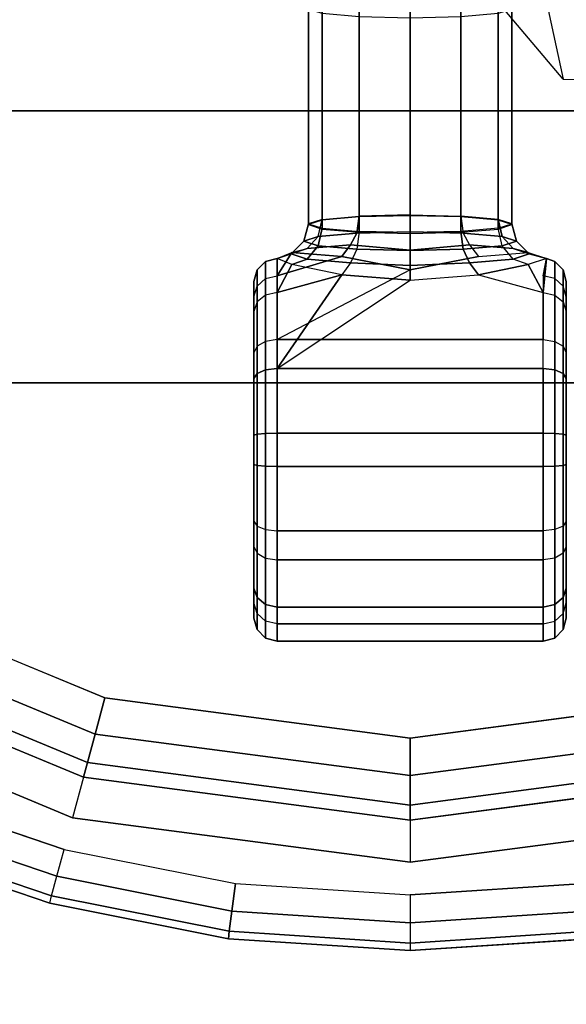
# Model space of a CAD drawing. Units: inches. Extents: x -284 to 292, y -55 to 112.
# Drawn here: x -98 to -96, y 13 to 15 of the extents above; entities that cross this region are included whole.
import ezdxf

# ---------------------------------------------------------------- set-up
doc = ezdxf.new("R2010")
doc.units = ezdxf.units.IN
doc.header["$MEASUREMENT"] = 0
for name, color, linetype in [('LIGHT', 1, 'Continuous'), ('TABLE-FOOT', 6, 'Continuous'), ('TABLE-TOPPAINT', 6, 'Continuous')]:
    doc.layers.add(name, color=color, linetype=linetype)

# ---------------------------------------------------------------- blocks, each defined once
blk = doc.blocks.new('pdu6ace_3072pe_0t')
at = {"layer": 'TABLE-FOOT'}
for points in [[(63.5082, -6.0856, 27.9983), (63.5082, -13.7918, 27.9983), (68.07, -16.8606, 27.9977), (68.07, -3.0168, 27.9977)], [(64.3182, -12.2379, 26.002), (63.7318, -12.1812, 26.1075), (63.7318, -7.6619, 26.1075), (64.3182, -7.6052, 26.002)], [(66.8455, -8.0988, 26.0019), (66.8455, -11.7443, 26.0019), (64.3182, -12.2379, 26.002), (64.3182, -7.6052, 26.002)], [(63.7318, -12.1812, 26.1075), (63.3173, -11.9984, 26.2508), (63.3173, -7.8447, 26.2508), (63.7318, -7.6619, 26.1075)], [(63.6646, -9.8689, 26.3875), (63.2955, -9.9623, 26.3876), (63.2941, -10.0957, 26.4292), (63.6639, -10.0164, 26.3877)], [(63.2941, -10.0957, 26.4292), (63.6639, -10.0164, 26.3877), (63.4863, -10.1659, 26.4587), (63.2922, -10.1511, 26.4829)]]:
    blk.add_3dface(points, dxfattribs=at)
at = {"layer": 'TABLE-TOPPAINT'}
for points in [[(70.755, -29.755, 28), (1.125, -29.755, 28), (1.125, -1.125, 28), (70.755, -1.125, 28)], [(1.125, -1.125, 29), (1.125, -26.96, 29), (70.755, -26.96, 29), (70.755, -1.125, 29)]]:
    blk.add_3dface(points, dxfattribs=at)
blk = doc.blocks.new('gy6480_fr_0t')
at = {"layer": 'LIGHT'}
for points, invisible_edges in [([(-0.7768, 2.8988, 0.661), (0, 0, 0.6602), (-1.5005, 2.599, 0.661), (-1.1485, 2.7726, 0.6602)], 3), ([(-1.4053, 2.4339, 0.661), (0, 0, 0.661), (0, 2.8104, 0.661), (-0.7274, 2.7147, 0.661)], 3), ([(-1.4405, 2.495, 0.9272), (0, 0, 0.9272), (-0.7457, 2.7829, 0.9272), (-1.1026, 2.6617, 0.9272)], 3), ([(-1.5005, 2.599, 0.661), (0, 0, 0.6602), (-2.1221, 2.1221, 0.661), (-1.8269, 2.3809, 0.661)], 3), ([(0, 2.5429), (0, 0), (-1.2715, 2.2022), (-0.6582, 2.4562)], 3), ([(-2.0372, 2.0372, 0.9272), (0, 0, 0.9272), (-1.4405, 2.495, 0.9272), (-1.7539, 2.2857, 0.9272)], 3), ([(-2.434, 1.4052, 0.661), (0, 0, 0.661), (-1.4053, 2.4339, 0.661), (-1.9873, 1.9873, 0.661)], 3), ([(-1.2715, 2.2022), (0, 0), (-2.2022, 1.2714), (-1.7981, 1.7981)], 3), ([(-2.1221, 2.1221, 0.661), (0, 0, 0.6602), (-2.599, 1.5005, 0.661), (-2.3809, 1.8269, 0.6602)], 3), ([(-2.4951, 1.4405, 0.9272), (0, 0, 0.9272), (-2.0372, 2.0372, 0.9272), (-2.2857, 1.7539, 0.9272)], 3), ([(-2.599, 1.5005, 0.661), (0, 0, 0.6602), (-2.8988, 0.7767, 0.661), (-2.7726, 1.1485, 0.661)], 3), ([(-2.7829, 0.7457, 0.9272), (0, 0, 0.9272), (-2.4951, 1.4405, 0.9272), (-2.6617, 1.1025, 0.9272)], 3), ([(-2.8105, 0, 0.661), (0, 0, 0.661), (-2.434, 1.4052, 0.661), (-2.7148, 0.7274, 0.661)], 3), ([(-2.434, 1.4052, 0.661), (-2.3558, 1.36, 0.1487), (-2.6275, 0.704, 0.1487), (-2.7148, 0.7274, 0.661)], 1), ([(-2.2022, 1.2714), (0, 0), (-2.5429, 0), (-2.4563, 0.6581)], 3), ([(-2.8988, 0.7767, 0.661), (0, 0, 0.6602), (-3.001, 0, 0.661), (-2.9754, 0.3917, 0.661)], 3), ([(-2.881, 0, 0.9272), (0, 0, 0.9272), (-2.7829, 0.7457, 0.9272), (-2.8564, 0.3761, 0.9272)], 3), ([(-2.7148, 0.7274, 0.661), (-2.6275, 0.704, 0.1487), (-2.7202, 0, 0.1487), (-2.8105, 0, 0.661)], 1), ([(-2.2516, 0.3365, 13.0583), (-1.9217, 0.3365, 12.9045), (-2.2843, 0.3365, 12.8728), (-2.2516, 0.3365, 13.0583)], 3), ([(-2.2843, 0.3365, 12.8728), (-1.9217, 0.3365, 12.9045), (-2.2198, 0.3365, 12.6957), (-2.2843, 0.3365, 12.8728)], 3), ([(-2.1304, 0.3365, 13.2027), (-1.9217, 0.3365, 12.9045), (-2.2516, 0.3365, 13.0583), (-2.1304, 0.3365, 13.2027)], 3), ([(-2.2198, 0.3365, 12.6957), (-1.9217, 0.3365, 12.9045), (-2.0755, 0.3365, 12.5746), (-2.2198, 0.3365, 12.6957)], 3), ([(-1.9534, 0.3365, 13.2671), (-1.9217, 0.3365, 12.9045), (-2.1304, 0.3365, 13.2027), (-1.9534, 0.3365, 13.2671)], 3), ([(-2.0755, 0.3365, 12.5746), (-1.9217, 0.3365, 12.9045), (-1.8899, 0.3365, 12.5419), (-2.0755, 0.3365, 12.5746)], 3), ([(-1.7678, 0.3365, 13.2344), (-1.9217, 0.3365, 12.9045), (-1.9534, 0.3365, 13.2671), (-1.7678, 0.3365, 13.2344)], 3), ([(-1.8899, 0.3365, 12.5419), (-1.9217, 0.3365, 12.9045), (-1.7129, 0.3365, 12.6063), (-1.8899, 0.3365, 12.5419)], 3), ([(-1.7129, 0.3365, 12.6063), (-1.9217, 0.3365, 12.9045), (-1.5918, 0.3365, 12.7506), (-1.7129, 0.3365, 12.6063)], 3), ([(-1.5918, 0.3365, 12.7506), (-1.9217, 0.3365, 12.9045), (-1.559, 0.3365, 12.9362), (-1.5918, 0.3365, 12.7506)], 3), ([(-1.559, 0.3365, 12.9362), (-1.9217, 0.3365, 12.9045), (-1.6235, 0.3365, 13.1133), (-1.559, 0.3365, 12.9362)], 3), ([(-1.6235, 0.3365, 13.1133), (-1.9217, 0.3365, 12.9045), (-1.7678, 0.3365, 13.2344), (-1.6235, 0.3365, 13.1133)], 3), ([(-1.7467, -0.2865, 13.2797), (-1.7467, 0.2865, 13.2797), (-1.5561, 0, 13.2057), (-1.5443, -0.147, 13.1877)], 10), ([(-1.5334, 0, 12.6626), (-1.5334, 0, 12.6626), (-1.6842, 0.2865, 12.5654), (-1.6842, -0.2865, 12.5654)], 10), ([(-3.001, 0, 0.661), (0, 0, 0.6602), (-2.8988, -0.7767, 0.661), (-2.9754, -0.3917, 0.661)], 3), ([(-2.8988, -0.7767, 0.661), (0, 0, 0.6602), (-2.599, -1.5005, 0.661), (-2.7726, -1.1484, 0.661)], 3), ([(-2.7829, -0.7456, 0.9272), (0, 0, 0.9272), (-2.881, 0, 0.9272), (-2.8564, -0.376, 0.9272)], 3), ([(-2.4951, -1.4405, 0.9272), (0, 0, 0.9272), (-2.7829, -0.7456, 0.9272), (-2.6617, -1.1025, 0.9272)], 3), ([(-2.599, -1.5005, 0.661), (0, 0, 0.6602), (-2.1221, -2.122, 0.661), (-2.3809, -1.8269, 0.661)], 3), ([(-2.0372, -2.0371, 0.9272), (0, 0, 0.9272), (-2.4951, -1.4405, 0.9272), (-2.2857, -1.7538, 0.9272)], 3), ([(-2.1221, -2.122, 0.661), (0, 0, 0.6602), (-1.5005, -2.5989, 0.661), (-1.8269, -2.3808, 0.6602)], 3), ([(-1.4405, -2.495, 0.9272), (0, 0, 0.9272), (-2.0372, -2.0371, 0.9272), (-1.7539, -2.2856, 0.9272)], 3), ([(-1.6842, -0.2865, 12.5654), (-1.5334, 0, 12.6626), (-1.5048, -0.147, 12.6987), (-1.5464, -0.2865, 12.7295)], 5), ([(-1.5005, -2.5989, 0.661), (0, 0, 0.6602), (-0.7768, -2.8987, 0.661), (-1.1485, -2.7725, 0.661)], 3), ([(0, 0, 0.9272), (-1.4405, -2.495, 0.9272), (-1.1026, -2.6618, 0.9272), (-0.7457, -2.7829, 0.9272)], 9), ([(-2.8105, 0, 0.661), (-2.7202, 0, 0.1487), (-2.6275, -0.7041, 0.1487), (-2.7148, -0.7275, 0.661)], 1), ([(-2.434, -1.4053, 0.661), (0, 0, 0.661), (-2.8105, 0, 0.661), (-2.7148, -0.7275, 0.661)], 3), ([(-2.5429, 0), (0, 0), (-2.2022, -1.2715), (-2.4563, -0.6582)], 3), ([(-1.4053, -2.434, 0.661), (0, 0, 0.661), (-2.434, -1.4053, 0.661), (-1.9873, -1.9874, 0.661)], 3), ([(-2.2022, -1.2715), (0, 0), (-1.2715, -2.2023), (-1.7981, -1.7981)], 3), ([(0, -2.8105, 0.661), (0, 0, 0.661), (-1.4053, -2.434, 0.661), (-0.7274, -2.7148, 0.661)], 3), ([(-1.2715, -2.2023), (0, 0), (0, -2.5429), (-0.6582, -2.4563)], 3), ([(-1.5825, -0.2865, 13.1419), (-1.5443, -0.147, 13.1877), (-1.7467, -0.2865, 13.2797), (-1.5825, -0.2865, 13.1419)], 3), ([(-1.5464, -0.2865, 12.7295), (-1.5048, -0.147, 12.6987), (-1.4965, -0.2546, 12.7941), (-1.5464, -0.2865, 12.7295)], 5), ([(-1.5464, -0.2865, 12.7295), (-1.4965, -0.2546, 12.7941), (-1.5093, -0.294, 12.9406), (-1.5464, -0.2865, 12.7295)], 1), ([(-2.2843, -0.3365, 12.8728), (-1.9217, -0.3365, 12.9045), (-2.2516, -0.3365, 13.0583), (-2.2843, -0.3365, 12.8728)], 3), ([(-2.2198, -0.3365, 12.6957), (-1.9217, -0.3365, 12.9045), (-2.2843, -0.3365, 12.8728), (-2.2198, -0.3365, 12.6957)], 3), ([(-2.2516, -0.3365, 13.0583), (-1.9217, -0.3365, 12.9045), (-2.1304, -0.3365, 13.2027), (-2.2516, -0.3365, 13.0583)], 3), ([(-2.0755, -0.3365, 12.5746), (-1.9217, -0.3365, 12.9045), (-2.2198, -0.3365, 12.6957), (-2.0755, -0.3365, 12.5746)], 3), ([(-2.1304, -0.3365, 13.2027), (-1.9217, -0.3365, 12.9045), (-1.9534, -0.3365, 13.2671), (-2.1304, -0.3365, 13.2027)], 3), ([(-1.8899, -0.3365, 12.5419), (-1.9217, -0.3365, 12.9045), (-2.0755, -0.3365, 12.5746), (-1.8899, -0.3365, 12.5419)], 3), ([(-1.9534, -0.3365, 13.2671), (-1.9217, -0.3365, 12.9045), (-1.7678, -0.3365, 13.2344), (-1.9534, -0.3365, 13.2671)], 3), ([(-1.7129, -0.3365, 12.6063), (-1.9217, -0.3365, 12.9045), (-1.8899, -0.3365, 12.5419), (-1.7129, -0.3365, 12.6063)], 3), ([(-1.5918, -0.3365, 12.7506), (-1.9217, -0.3365, 12.9045), (-1.7129, -0.3365, 12.6063), (-1.5918, -0.3365, 12.7506)], 3), ([(-1.559, -0.3365, 12.9362), (-1.9217, -0.3365, 12.9045), (-1.5918, -0.3365, 12.7506), (-1.559, -0.3365, 12.9362)], 3), ([(-1.6235, -0.3365, 13.1133), (-1.9217, -0.3365, 12.9045), (-1.559, -0.3365, 12.9362), (-1.6235, -0.3365, 13.1133)], 3), ([(-1.7678, -0.3365, 13.2344), (-1.9217, -0.3365, 12.9045), (-1.6235, -0.3365, 13.1133), (-1.7678, -0.3365, 13.2344)], 3)]:
    blk.add_3dface(points, dxfattribs=dict(at, invisible_edges=invisible_edges))
for points in [[(-2.3273, 1.3436, 0.0725), (-2.5957, 0.6955, 0.0725), (-2.6275, 0.704, 0.1487), (-2.3558, 1.36, 0.1487)], [(-2.2722, 1.3118, 0.0191), (-2.5343, 0.679, 0.0191), (-2.5957, 0.6955, 0.0725), (-2.3273, 1.3436, 0.0725)], [(-2.2022, 1.2714), (-2.4563, 0.6581), (-2.5343, 0.679, 0.0191), (-2.2722, 1.3118, 0.0191)], [(-2.7726, 1.1485, 0.8072), (-2.8988, 0.7767, 0.8072), (-2.8833, 0.7726, 0.8672), (-2.7577, 1.1423, 0.8672)], [(-2.7726, 1.1485, 0.8072), (-2.7726, 1.1485, 0.661), (-2.8988, 0.7767, 0.661), (-2.8988, 0.7767, 0.8072)], [(-2.7577, 1.1423, 0.8672), (-2.8833, 0.7726, 0.8672), (-2.8408, 0.7612, 0.9111), (-2.7172, 1.1255, 0.9111)], [(-2.7172, 1.1255, 0.9111), (-2.8408, 0.7612, 0.9111), (-2.7829, 0.7457, 0.9272), (-2.6617, 1.1025, 0.9272)], [(-2.8833, 0.7726, 0.8672), (-2.9594, 0.3896, 0.8672), (-2.9754, 0.3917, 0.8072), (-2.8988, 0.7767, 0.8072)], [(-2.8988, 0.7767, 0.8072), (-2.8988, 0.7767, 0.661), (-2.9754, 0.3917, 0.661), (-2.9754, 0.3917, 0.8072)], [(-2.8408, 0.7612, 0.9111), (-2.9159, 0.3839, 0.9111), (-2.9594, 0.3896, 0.8672), (-2.8833, 0.7726, 0.8672)], [(-2.7829, 0.7457, 0.9272), (-2.8564, 0.3761, 0.9272), (-2.9159, 0.3839, 0.9111), (-2.8408, 0.7612, 0.9111)], [(-2.5957, 0.6955, 0.0725), (-2.6873, 0, 0.0725), (-2.7202, 0, 0.1487), (-2.6275, 0.704, 0.1487)], [(-2.5343, 0.679, 0.0191), (-2.6237, 0, 0.0191), (-2.6873, 0, 0.0725), (-2.5957, 0.6955, 0.0725)], [(-2.4563, 0.6581), (-2.5429, 0), (-2.6237, 0, 0.0191), (-2.5343, 0.679, 0.0191)], [(-2.9594, 0.3896, 0.8672), (-2.985, 0, 0.8672), (-3.001, 0, 0.8072), (-2.9754, 0.3917, 0.8072)], [(-2.9754, 0.3917, 0.8072), (-2.9754, 0.3917, 0.661), (-3.001, 0, 0.661), (-3.001, 0, 0.8072)], [(-2.9159, 0.3839, 0.9111), (-2.941, 0, 0.9111), (-2.985, 0, 0.8672), (-2.9594, 0.3896, 0.8672)], [(-2.8564, 0.3761, 0.9272), (-2.881, 0, 0.9272), (-2.941, 0, 0.9111), (-2.9159, 0.3839, 0.9111)], [(-2.3092, 0.3298, 12.8706), (-2.2403, 0.3298, 12.6814), (-2.2553, 0.3115, 12.6709), (-2.3274, 0.3115, 12.869)], [(-2.2742, 0.3298, 13.0689), (-2.3092, 0.3298, 12.8706), (-2.3274, 0.3115, 12.869), (-2.2908, 0.3115, 13.0766)], [(-2.2843, 0.3365, 12.8728), (-2.2198, 0.3365, 12.6957), (-2.2403, 0.3298, 12.6814), (-2.3092, 0.3298, 12.8706)], [(-2.2516, 0.3365, 13.0583), (-2.2843, 0.3365, 12.8728), (-2.3092, 0.3298, 12.8706), (-2.2742, 0.3298, 13.0689)], [(-2.1553, 0.3115, 13.2381), (-2.2908, 0.3115, 13.0766), (-2.2742, 0.3298, 13.0689), (-2.1448, 0.3298, 13.2231)], [(-2.1448, 0.3298, 13.2231), (-2.2742, 0.3298, 13.0689), (-2.2516, 0.3365, 13.0583), (-2.1304, 0.3365, 13.2027)], [(-2.2403, 0.3298, 12.6814), (-2.0861, 0.3298, 12.5519), (-2.0938, 0.3115, 12.5353), (-2.2553, 0.3115, 12.6709)], [(-2.2198, 0.3365, 12.6957), (-2.0755, 0.3365, 12.5746), (-2.0861, 0.3298, 12.5519), (-2.2403, 0.3298, 12.6814)], [(-1.9556, 0.3298, 13.292), (-2.1448, 0.3298, 13.2231), (-2.1553, 0.3115, 13.2381), (-1.9572, 0.3115, 13.3102)], [(-1.9534, 0.3365, 13.2671), (-2.1304, 0.3365, 13.2027), (-2.1448, 0.3298, 13.2231), (-1.9556, 0.3298, 13.292)], [(-1.8878, 0.3298, 12.517), (-2.0861, 0.3298, 12.5519), (-2.0938, 0.3115, 12.5353), (-1.8862, 0.3115, 12.4987)], [(-1.8899, 0.3365, 12.5419), (-2.0755, 0.3365, 12.5746), (-2.0861, 0.3298, 12.5519), (-1.8878, 0.3298, 12.517)], [(-1.7573, 0.3298, 13.257), (-1.9556, 0.3298, 13.292), (-1.9572, 0.3115, 13.3102), (-1.7495, 0.3115, 13.2736)], [(-1.7678, 0.3365, 13.2344), (-1.9534, 0.3365, 13.2671), (-1.9556, 0.3298, 13.292), (-1.7573, 0.3298, 13.257)], [(-1.7129, 0.3365, 12.6063), (-1.8899, 0.3365, 12.5419), (-1.8878, 0.3298, 12.517), (-1.6985, 0.3298, 12.5858)], [(-1.6985, 0.3298, 12.5858), (-1.8878, 0.3298, 12.517), (-1.8862, 0.3115, 12.4987), (-1.688, 0.3115, 12.5708)], [(-1.6235, 0.3365, 13.1133), (-1.7678, 0.3365, 13.2344), (-1.7573, 0.3298, 13.257), (-1.603, 0.3298, 13.1276)], [(-1.603, 0.3298, 13.1276), (-1.7573, 0.3298, 13.257), (-1.7495, 0.3115, 13.2736), (-1.588, 0.3115, 13.1381)], [(-1.7129, 0.3365, 12.6063), (-1.5918, 0.3365, 12.7506), (-1.5691, 0.3298, 12.7401), (-1.6985, 0.3298, 12.5858)], [(-1.6985, 0.3298, 12.5858), (-1.5691, 0.3298, 12.7401), (-1.5525, 0.3115, 12.7323), (-1.688, 0.3115, 12.5708)], [(-1.6235, 0.3365, 13.1133), (-1.559, 0.3365, 12.9362), (-1.5341, 0.3298, 12.9384), (-1.603, 0.3298, 13.1276)], [(-1.603, 0.3298, 13.1276), (-1.5341, 0.3298, 12.9384), (-1.5159, 0.3115, 12.94), (-1.588, 0.3115, 13.1381)], [(-1.559, 0.3365, 12.9362), (-1.5918, 0.3365, 12.7506), (-1.5691, 0.3298, 12.7401), (-1.5341, 0.3298, 12.9384)], [(-1.5341, 0.3298, 12.9384), (-1.5691, 0.3298, 12.7401), (-1.5525, 0.3115, 12.7323), (-1.5159, 0.3115, 12.94)], [(-2.3274, 0.3115, 12.869), (-2.2553, 0.3115, 12.6709), (-2.2608, 0.2865, 12.667), (-2.3341, 0.2865, 12.8684)], [(-2.2908, 0.3115, 13.0766), (-2.3274, 0.3115, 12.869), (-2.3341, 0.2865, 12.8684), (-2.2969, 0.2865, 13.0794)], [(-2.1591, 0.2865, 13.2436), (-2.2969, 0.2865, 13.0794), (-2.2908, 0.3115, 13.0766), (-2.1553, 0.3115, 13.2381)], [(-2.2553, 0.3115, 12.6709), (-2.0938, 0.3115, 12.5353), (-2.0966, 0.2865, 12.5293), (-2.2608, 0.2865, 12.667)], [(-1.9572, 0.3115, 13.3102), (-2.1553, 0.3115, 13.2381), (-2.1591, 0.2865, 13.2436), (-1.9577, 0.2865, 13.3169)], [(-1.8862, 0.3115, 12.4987), (-2.0938, 0.3115, 12.5353), (-2.0966, 0.2865, 12.5293), (-1.8856, 0.2865, 12.4921)], [(-1.7495, 0.3115, 13.2736), (-1.9572, 0.3115, 13.3102), (-1.9577, 0.2865, 13.3169), (-1.7467, 0.2865, 13.2797)], [(-1.688, 0.3115, 12.5708), (-1.8862, 0.3115, 12.4987), (-1.8856, 0.2865, 12.4921), (-1.6842, 0.2865, 12.5654)], [(-1.588, 0.3115, 13.1381), (-1.7495, 0.3115, 13.2736), (-1.7467, 0.2865, 13.2797), (-1.5825, 0.2865, 13.1419)], [(-1.688, 0.3115, 12.5708), (-1.5525, 0.3115, 12.7323), (-1.5464, 0.2865, 12.7295), (-1.6842, 0.2865, 12.5654)], [(-1.588, 0.3115, 13.1381), (-1.5159, 0.3115, 12.94), (-1.5092, 0.2865, 12.9406), (-1.5825, 0.2865, 13.1419)], [(-1.5159, 0.3115, 12.94), (-1.5525, 0.3115, 12.7323), (-1.5464, 0.2865, 12.7295), (-1.5092, 0.2865, 12.9406)], [(-2.2608, -0.2865, 12.667), (-2.2608, 0.2865, 12.667), (-2.3341, 0.2865, 12.8684), (-2.3341, -0.2865, 12.8684)], [(-2.3341, -0.2865, 12.8684), (-2.3341, 0.2865, 12.8684), (-2.2969, 0.2865, 13.0794), (-2.2969, -0.2865, 13.0794)], [(-2.2969, -0.2865, 13.0794), (-2.2969, 0.2865, 13.0794), (-2.1591, 0.2865, 13.2436), (-2.1591, -0.2865, 13.2436)], [(-2.0966, -0.2865, 12.5293), (-2.0966, 0.2865, 12.5293), (-2.2608, 0.2865, 12.667), (-2.2608, -0.2865, 12.667)], [(-2.1591, -0.2865, 13.2436), (-2.1591, 0.2865, 13.2436), (-1.9577, 0.2865, 13.3169), (-1.9577, -0.2865, 13.3169)], [(-1.8856, -0.2865, 12.4921), (-1.8856, 0.2865, 12.4921), (-2.0966, 0.2865, 12.5293), (-2.0966, -0.2865, 12.5293)], [(-1.9577, -0.2865, 13.3169), (-1.9577, 0.2865, 13.3169), (-1.7467, 0.2865, 13.2797), (-1.7467, -0.2865, 13.2797)], [(-1.6842, -0.2865, 12.5654), (-1.6842, 0.2865, 12.5654), (-1.8856, 0.2865, 12.4921), (-1.8856, -0.2865, 12.4921)], [(-1.5443, 0.147, 13.1877), (-1.7467, 0.2865, 13.2797), (-1.5561, 0, 13.2057), (-1.5443, 0.147, 13.1877)], [(-1.5443, 0.147, 13.1877), (-1.5825, 0.2865, 13.1419), (-1.7467, 0.2865, 13.2797), (-1.5443, 0.147, 13.1877)], [(-1.5334, 0, 12.6626), (-1.6842, 0.2865, 12.5654), (-1.5464, 0.2865, 12.7295), (-1.5048, 0.147, 12.6987)], [(-1.5221, 0.2546, 13.087), (-1.5825, 0.2865, 13.1419), (-1.5443, 0.147, 13.1877), (-1.5221, 0.2546, 13.087)], [(-1.5221, 0.2546, 13.087), (-1.5092, 0.2865, 12.9406), (-1.5825, 0.2865, 13.1419), (-1.5221, 0.2546, 13.087)], [(-1.5048, 0.147, 12.6987), (-1.5464, 0.2865, 12.7295), (-1.4965, 0.2546, 12.7941), (-1.5048, 0.147, 12.6987)], [(-1.4965, 0.2546, 12.7941), (-1.5464, 0.2865, 12.7295), (-1.5092, 0.2865, 12.9406), (-1.4965, 0.2546, 12.7941)], [(-1.5221, 0.2546, 13.087), (-1.5092, 0.2865, 12.9406), (-1.4993, 0.2565, 12.9414), (-1.5104, 0.2221, 13.0692)], [(-1.5092, 0.2865, 12.9406), (-1.4965, 0.2546, 12.7941), (-1.4881, 0.2221, 12.8137), (-1.4993, 0.2565, 12.9414)], [(-1.5104, 0.2221, 13.0692), (-1.4993, 0.2565, 12.9414), (-1.4719, 0.2291, 12.9438), (-1.4819, 0.1984, 13.0579)], [(-1.4993, 0.2565, 12.9414), (-1.4881, 0.2221, 12.8137), (-1.4619, 0.1984, 12.8297), (-1.4719, 0.2291, 12.9438)], [(-1.5443, 0.147, 13.1877), (-1.5221, 0.2546, 13.087), (-1.5104, 0.2221, 13.0692), (-1.5186, 0.1283, 13.1627)], [(-1.4881, 0.2221, 12.8137), (-1.4799, 0.1283, 12.7201), (-1.5048, 0.147, 12.6987), (-1.4965, 0.2546, 12.7941)], [(-1.5186, 0.1283, 13.1627), (-1.5104, 0.2221, 13.0692), (-1.4819, 0.1984, 13.0579), (-1.4892, 0.1145, 13.1414)], [(-1.4619, 0.1984, 12.8297), (-1.4546, 0.1145, 12.7462), (-1.4799, 0.1283, 12.7201), (-1.4881, 0.2221, 12.8137)], [(-1.4819, 0.1984, 13.0579), (-1.4719, 0.2291, 12.9438), (-1.4346, 0.219, 12.9471), (-1.4441, 0.1897, 13.0562)], [(-1.4719, 0.2291, 12.9438), (-1.4619, 0.1984, 12.8297), (-1.425, 0.1897, 12.838), (-1.4346, 0.219, 12.9471)], [(-1.4458, 0.1897, 13.056), (-0.9815, 0.1897, 13.0966), (-0.972, 0.219, 12.9876), (-1.4362, 0.219, 12.947)], [(-1.4362, 0.219, 12.947), (-0.972, 0.219, 12.9876), (-0.9624, 0.1897, 12.8785), (-1.4267, 0.1897, 12.8379)], [(-1.4892, 0.1145, 13.1414), (-1.4819, 0.1984, 13.0579), (-1.4441, 0.1897, 13.0562), (-1.4511, 0.1095, 13.136)], [(-1.425, 0.1897, 12.838), (-1.418, 0.1095, 12.7582), (-1.4546, 0.1145, 12.7462), (-1.4619, 0.1984, 12.8297)], [(-1.4527, 0.1095, 13.1359), (-0.9885, 0.1095, 13.1765), (-0.9815, 0.1897, 13.0966), (-1.4458, 0.1897, 13.056)], [(-1.4267, 0.1897, 12.8379), (-0.9624, 0.1897, 12.8785), (-0.9555, 0.1095, 12.7986), (-1.4197, 0.1095, 12.758)], [(-1.5443, 0.147, 13.1877), (-1.5561, 0, 13.2057), (-1.5241, 0, 13.1884), (-1.5186, 0.1283, 13.1627)], [(-1.5048, 0.147, 12.6987), (-1.5334, 0, 12.6626), (-1.4911, 0, 12.6922), (-1.4799, 0.1283, 12.7201)], [(-1.4799, 0.1283, 12.7201), (-1.4911, 0, 12.6922), (-1.5334, 0, 12.6626), (-1.5048, 0.147, 12.6987)], [(-1.5186, 0.1283, 13.1627), (-1.5241, 0, 13.1884), (-1.4919, 0, 13.172), (-1.4892, 0.1145, 13.1414)], [(-1.4799, 0.1283, 12.7201), (-1.4911, 0, 12.6922), (-1.4519, 0, 12.7157), (-1.4546, 0.1145, 12.7462)], [(-1.4546, 0.1145, 12.7462), (-1.4519, 0, 12.7157), (-1.4911, 0, 12.6922), (-1.4799, 0.1283, 12.7201)], [(-1.4892, 0.1145, 13.1414), (-1.4919, 0, 13.172), (-1.4536, 0, 13.1653), (-1.4511, 0.1095, 13.136)], [(-1.4553, 0, 13.1651), (-0.9911, 0, 13.2057), (-0.9885, 0.1095, 13.1765), (-1.4527, 0.1095, 13.1359)], [(-1.4546, 0.1145, 12.7462), (-1.4519, 0, 12.7157), (-1.4155, 0, 12.7289), (-1.418, 0.1095, 12.7582)], [(-1.418, 0.1095, 12.7582), (-1.4155, 0, 12.7289), (-1.4519, 0, 12.7157), (-1.4546, 0.1145, 12.7462)], [(-1.4197, 0.1095, 12.758), (-0.9555, 0.1095, 12.7986), (-0.9529, 0, 12.7694), (-1.4171, 0, 12.7288)], [(-2.9594, -0.3896, 0.8672), (-2.985, 0, 0.8672), (-3.001, 0, 0.8072), (-2.9754, -0.3917, 0.8072)], [(-3.001, 0, 0.8072), (-3.001, 0, 0.661), (-2.9754, -0.3917, 0.661), (-2.9754, -0.3917, 0.8072)], [(-2.9159, -0.3838, 0.9111), (-2.941, 0, 0.9111), (-2.985, 0, 0.8672), (-2.9594, -0.3896, 0.8672)], [(-2.8564, -0.376, 0.9272), (-2.881, 0, 0.9272), (-2.941, 0, 0.9111), (-2.9159, -0.3838, 0.9111)], [(-1.5561, 0, 13.2057), (-1.5443, -0.147, 13.1877), (-1.5186, -0.1282, 13.1627), (-1.5241, 0, 13.1884)], [(-1.4911, 0, 12.6922), (-1.4799, -0.1282, 12.7201), (-1.5048, -0.147, 12.6987), (-1.5334, 0, 12.6626)], [(-1.5241, 0, 13.1884), (-1.5186, -0.1282, 13.1627), (-1.4892, -0.1145, 13.1414), (-1.4919, 0, 13.172)], [(-1.4919, 0, 13.172), (-1.4892, -0.1145, 13.1414), (-1.4511, -0.1095, 13.136), (-1.4536, 0, 13.1653)], [(-1.4519, 0, 12.7157), (-1.4546, -0.1145, 12.7462), (-1.4799, -0.1282, 12.7201), (-1.4911, 0, 12.6922)], [(-1.4527, -0.1095, 13.1359), (-0.9885, -0.1095, 13.1765), (-0.9911, 0, 13.2057), (-1.4553, 0, 13.1651)], [(-1.4155, 0, 12.7289), (-1.418, -0.1095, 12.7582), (-1.4546, -0.1145, 12.7462), (-1.4519, 0, 12.7157)], [(-1.4171, 0, 12.7288), (-0.9529, 0, 12.7694), (-0.9555, -0.1095, 12.7986), (-1.4197, -0.1095, 12.758)], [(-2.6873, 0, 0.0725), (-2.5957, -0.6956, 0.0725), (-2.6275, -0.7041, 0.1487), (-2.7202, 0, 0.1487)], [(-2.6237, 0, 0.0191), (-2.5343, -0.6791, 0.0191), (-2.5957, -0.6956, 0.0725), (-2.6873, 0, 0.0725)], [(-2.5429, 0), (-2.4563, -0.6582), (-2.5343, -0.6791, 0.0191), (-2.6237, 0, 0.0191)], [(-1.5186, -0.1282, 13.1627), (-1.5104, -0.2221, 13.0692), (-1.4819, -0.1984, 13.0579), (-1.4892, -0.1145, 13.1414)], [(-1.4892, -0.1145, 13.1414), (-1.4819, -0.1984, 13.0579), (-1.4441, -0.1897, 13.0562), (-1.4511, -0.1095, 13.136)], [(-1.4799, -0.1282, 12.7201), (-1.4881, -0.2221, 12.8137), (-1.4619, -0.1984, 12.8297), (-1.4546, -0.1145, 12.7462)], [(-1.4546, -0.1145, 12.7462), (-1.4619, -0.1984, 12.8297), (-1.425, -0.1897, 12.838), (-1.418, -0.1095, 12.7582)], [(-1.4458, -0.1897, 13.056), (-0.9815, -0.1897, 13.0966), (-0.9885, -0.1095, 13.1765), (-1.4527, -0.1095, 13.1359)], [(-1.4197, -0.1095, 12.758), (-0.9555, -0.1095, 12.7986), (-0.9624, -0.1897, 12.8785), (-1.4267, -0.1897, 12.8379)], [(-1.5825, -0.2865, 13.1419), (-1.5221, -0.2546, 13.087), (-1.5443, -0.147, 13.1877), (-1.5825, -0.2865, 13.1419)], [(-1.5443, -0.147, 13.1877), (-1.5221, -0.2546, 13.087), (-1.5104, -0.2221, 13.0692), (-1.5186, -0.1282, 13.1627)], [(-1.5048, -0.147, 12.6987), (-1.4965, -0.2546, 12.7941), (-1.4881, -0.2221, 12.8137), (-1.4799, -0.1282, 12.7201)], [(-1.4719, -0.229, 12.9438), (-1.4819, -0.1984, 13.0579), (-1.4441, -0.1897, 13.0562), (-1.4346, -0.219, 12.9471)], [(-1.4619, -0.1984, 12.8297), (-1.4719, -0.229, 12.9438), (-1.4346, -0.219, 12.9471), (-1.425, -0.1897, 12.838)], [(-1.4362, -0.219, 12.947), (-0.972, -0.219, 12.9876), (-0.9815, -0.1897, 13.0966), (-1.4458, -0.1897, 13.056)], [(-1.4267, -0.1897, 12.8379), (-0.9624, -0.1897, 12.8785), (-0.972, -0.219, 12.9876), (-1.4362, -0.219, 12.947)], [(-1.4993, -0.2565, 12.9414), (-1.5104, -0.2221, 13.0692), (-1.4819, -0.1984, 13.0579), (-1.4719, -0.229, 12.9438)], [(-1.4881, -0.2221, 12.8137), (-1.4993, -0.2565, 12.9414), (-1.4719, -0.229, 12.9438), (-1.4619, -0.1984, 12.8297)], [(-1.5093, -0.294, 12.9406), (-1.5221, -0.2546, 13.087), (-1.5104, -0.2221, 13.0692), (-1.4993, -0.2565, 12.9414)], [(-1.4965, -0.2546, 12.7941), (-1.5093, -0.294, 12.9406), (-1.4993, -0.2565, 12.9414), (-1.4881, -0.2221, 12.8137)], [(-1.5093, -0.294, 12.9406), (-1.5221, -0.2546, 13.087), (-1.5825, -0.2865, 13.1419), (-1.5093, -0.294, 12.9406)], [(-2.3274, -0.3115, 12.869), (-2.2553, -0.3115, 12.6709), (-2.2608, -0.2865, 12.667), (-2.3341, -0.2865, 12.8684)], [(-2.2908, -0.3115, 13.0766), (-2.3274, -0.3115, 12.869), (-2.3341, -0.2865, 12.8684), (-2.2969, -0.2865, 13.0794)], [(-2.1591, -0.2865, 13.2436), (-2.2969, -0.2865, 13.0794), (-2.2908, -0.3115, 13.0766), (-2.1553, -0.3115, 13.2381)], [(-2.2553, -0.3115, 12.6709), (-2.0938, -0.3115, 12.5353), (-2.0966, -0.2865, 12.5293), (-2.2608, -0.2865, 12.667)], [(-1.9572, -0.3115, 13.3102), (-2.1553, -0.3115, 13.2381), (-2.1591, -0.2865, 13.2436), (-1.9577, -0.2865, 13.3169)], [(-1.8862, -0.3115, 12.4987), (-2.0938, -0.3115, 12.5353), (-2.0966, -0.2865, 12.5293), (-1.8856, -0.2865, 12.4921)], [(-1.7495, -0.3115, 13.2736), (-1.9572, -0.3115, 13.3102), (-1.9577, -0.2865, 13.3169), (-1.7467, -0.2865, 13.2797)], [(-1.688, -0.3115, 12.5708), (-1.8862, -0.3115, 12.4987), (-1.8856, -0.2865, 12.4921), (-1.6842, -0.2865, 12.5654)], [(-1.588, -0.3115, 13.1381), (-1.7495, -0.3115, 13.2736), (-1.7467, -0.2865, 13.2797), (-1.5825, -0.2865, 13.1419)], [(-1.688, -0.3115, 12.5708), (-1.5525, -0.3115, 12.7323), (-1.5464, -0.2865, 12.7295), (-1.6842, -0.2865, 12.5654)], [(-1.588, -0.3115, 13.1381), (-1.5159, -0.3115, 12.94), (-1.5093, -0.294, 12.9406), (-1.5825, -0.2865, 13.1419)], [(-1.5159, -0.3115, 12.94), (-1.5525, -0.3115, 12.7323), (-1.5464, -0.2865, 12.7295), (-1.5093, -0.294, 12.9406)], [(-2.3092, -0.3298, 12.8706), (-2.2403, -0.3298, 12.6814), (-2.2553, -0.3115, 12.6709), (-2.3274, -0.3115, 12.869)], [(-2.2742, -0.3298, 13.0689), (-2.3092, -0.3298, 12.8706), (-2.3274, -0.3115, 12.869), (-2.2908, -0.3115, 13.0766)], [(-2.1553, -0.3115, 13.2381), (-2.2908, -0.3115, 13.0766), (-2.2742, -0.3298, 13.0689), (-2.1448, -0.3298, 13.2231)], [(-2.2403, -0.3298, 12.6814), (-2.0861, -0.3298, 12.5519), (-2.0938, -0.3115, 12.5353), (-2.2553, -0.3115, 12.6709)], [(-1.9556, -0.3298, 13.292), (-2.1448, -0.3298, 13.2231), (-2.1553, -0.3115, 13.2381), (-1.9572, -0.3115, 13.3102)], [(-1.8878, -0.3298, 12.517), (-2.0861, -0.3298, 12.5519), (-2.0938, -0.3115, 12.5353), (-1.8862, -0.3115, 12.4987)], [(-1.7573, -0.3298, 13.257), (-1.9556, -0.3298, 13.292), (-1.9572, -0.3115, 13.3102), (-1.7495, -0.3115, 13.2736)], [(-1.6985, -0.3298, 12.5858), (-1.8878, -0.3298, 12.517), (-1.8862, -0.3115, 12.4987), (-1.688, -0.3115, 12.5708)], [(-1.603, -0.3298, 13.1276), (-1.7573, -0.3298, 13.257), (-1.7495, -0.3115, 13.2736), (-1.588, -0.3115, 13.1381)], [(-1.6985, -0.3298, 12.5858), (-1.5691, -0.3298, 12.7401), (-1.5525, -0.3115, 12.7323), (-1.688, -0.3115, 12.5708)], [(-1.603, -0.3298, 13.1276), (-1.5341, -0.3298, 12.9384), (-1.5159, -0.3115, 12.94), (-1.588, -0.3115, 13.1381)], [(-1.5341, -0.3298, 12.9384), (-1.5691, -0.3298, 12.7401), (-1.5525, -0.3115, 12.7323), (-1.5159, -0.3115, 12.94)], [(-2.2843, -0.3365, 12.8728), (-2.2198, -0.3365, 12.6957), (-2.2403, -0.3298, 12.6814), (-2.3092, -0.3298, 12.8706)], [(-2.2516, -0.3365, 13.0583), (-2.2843, -0.3365, 12.8728), (-2.3092, -0.3298, 12.8706), (-2.2742, -0.3298, 13.0689)], [(-2.1448, -0.3298, 13.2231), (-2.2742, -0.3298, 13.0689), (-2.2516, -0.3365, 13.0583), (-2.1304, -0.3365, 13.2027)], [(-2.2198, -0.3365, 12.6957), (-2.0755, -0.3365, 12.5746), (-2.0861, -0.3298, 12.5519), (-2.2403, -0.3298, 12.6814)], [(-1.9534, -0.3365, 13.2671), (-2.1304, -0.3365, 13.2027), (-2.1448, -0.3298, 13.2231), (-1.9556, -0.3298, 13.292)], [(-1.8899, -0.3365, 12.5419), (-2.0755, -0.3365, 12.5746), (-2.0861, -0.3298, 12.5519), (-1.8878, -0.3298, 12.517)], [(-1.7678, -0.3365, 13.2344), (-1.9534, -0.3365, 13.2671), (-1.9556, -0.3298, 13.292), (-1.7573, -0.3298, 13.257)], [(-1.7129, -0.3365, 12.6063), (-1.8899, -0.3365, 12.5419), (-1.8878, -0.3298, 12.517), (-1.6985, -0.3298, 12.5858)], [(-1.6235, -0.3365, 13.1133), (-1.7678, -0.3365, 13.2344), (-1.7573, -0.3298, 13.257), (-1.603, -0.3298, 13.1276)], [(-1.7129, -0.3365, 12.6063), (-1.5918, -0.3365, 12.7506), (-1.5691, -0.3298, 12.7401), (-1.6985, -0.3298, 12.5858)], [(-1.6235, -0.3365, 13.1133), (-1.559, -0.3365, 12.9362), (-1.5341, -0.3298, 12.9384), (-1.603, -0.3298, 13.1276)], [(-1.559, -0.3365, 12.9362), (-1.5918, -0.3365, 12.7506), (-1.5691, -0.3298, 12.7401), (-1.5341, -0.3298, 12.9384)]]:
    blk.add_3dface(points, dxfattribs=at)

msp = doc.modelspace()

# ---------------------------------------------------------------- block references
for name, p, rotation in [('pdu6ace_3072pe_0t', (-86.3662, 78.3812), 270), ('gy6480_fr_0t', (-96.7123, 15.8404, 29), 90)]:
    msp.add_blockref(name, p, dxfattribs=dict(rotation=rotation))

doc.saveas('drawing.dxf')
